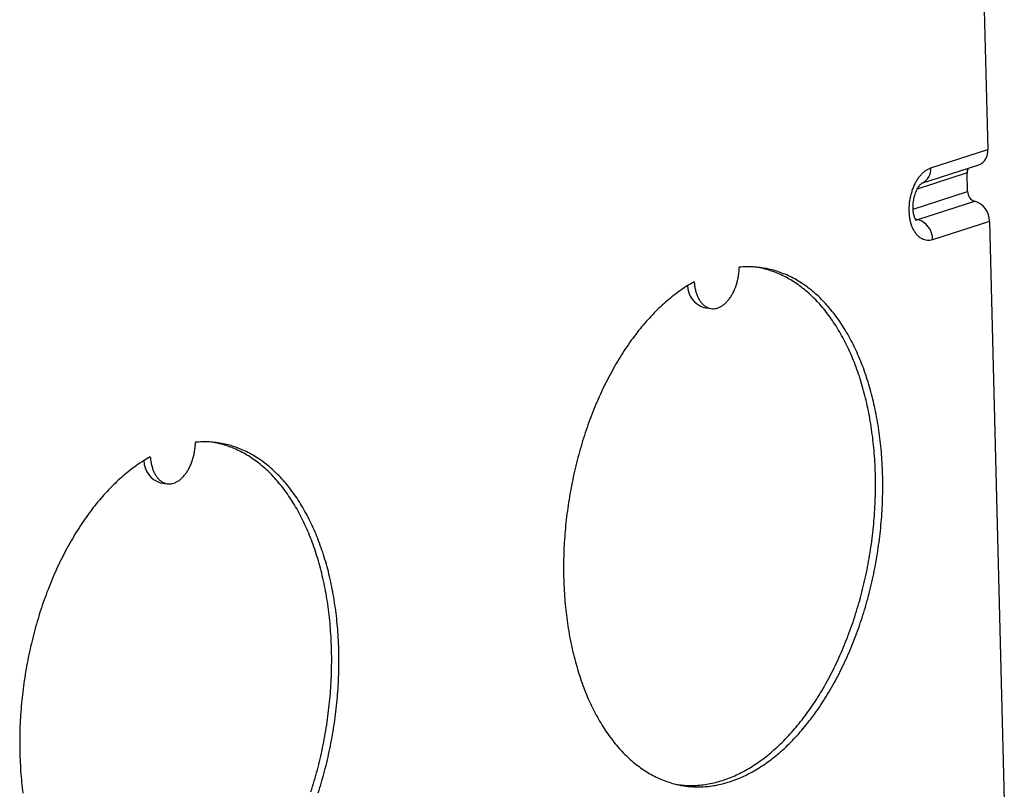
# Model space of a CAD drawing. Units: inches. Extents: x 0 to 17, y 0 to 11.
# Drawn here: x 6.5 to 7.3, y 3.3 to 3.9 of the extents above; entities that cross this region are included whole.
import ezdxf

# ---------------------------------------------------------------- set-up
doc = ezdxf.new("R2010")
doc.units = ezdxf.units.IN
doc.header["$MEASUREMENT"] = 0
doc.layers.add('GEOM', color=7, linetype='CONTINUOUS')

msp = doc.modelspace()

# ---------------------------------------------------------------- linework, layer by layer
at = {"layer": 'GEOM', "color": 7, "linetype": 'Continuous'}
for p, q in [((7.26757, 4.21684), (7.27849, 3.78886)), ((7.23071, 3.77347), (7.27849, 3.78886)), ((7.22317, 3.76057), (7.27095, 3.77596)), ((7.26122, 3.76918), (7.2194, 3.75571)), ((7.26162, 3.75361), (7.26122, 3.76918)), ((7.21584, 3.73886), (7.26162, 3.75361)), ((7.21984, 3.73004), (7.26763, 3.74543)), ((7.28003, 3.72853), (7.23225, 3.71314)), ((7.28003, 3.72853), (7.29245, 3.24191)), ((7.08336, 3.69021), (7.08311, 3.69025)), ((7.04033, 3.65615), (7.04628, 3.65525)), ((6.62679, 3.54318), (6.62654, 3.54322)), ((6.58376, 3.50912), (6.58971, 3.50822)), ((7.01734, 3.2557), (7.01758, 3.25566))]:
    msp.add_line(p, q, dxfattribs=at)
for centre, radius, start, end in [((7.2663, 3.78734), 0.01229, 292.26629, 7.09812), ((7.21802, 3.77222), 0.01274, 294.17256, 5.59356), ((7.26859, 3.76953), 0.00738, 150.87006, 182.77067), ((7.26996, 3.75343), 0.00834, 178.81611, 253.75447), ((7.26276, 3.72885), 0.01727, 358.91491, 73.65567), ((7.22102, 3.73605), 0.00612, 232.74007, 258.88951), ((7.21498, 3.71346), 0.01727, 358.91491, 73.65567), ((7.0463, 3.67496), 0.01973, 180.86237, 252.3796), ((6.58974, 3.52792), 0.01973, 180.86237, 252.3796)]:
    msp.add_arc(centre, radius, start, end, dxfattribs=at)
for points in [[(7.22203, 3.76719), (7.22271, 3.76791), (7.22339, 3.76863), (7.22407, 3.76935)], [(7.22407, 3.76935), (7.22478, 3.76995), (7.2255, 3.77054), (7.22621, 3.77114)], [(7.22621, 3.77114), (7.22696, 3.7716), (7.2277, 3.77205), (7.22844, 3.77251)], [(7.22844, 3.77251), (7.22919, 3.77283), (7.22995, 3.77315), (7.23071, 3.77347)], [(7.21684, 3.75876), (7.21736, 3.75979), (7.21787, 3.76082), (7.21839, 3.76185)], [(7.21839, 3.76185), (7.21897, 3.76279), (7.21955, 3.76373), (7.22012, 3.76467)], [(7.22012, 3.76467), (7.22076, 3.76551), (7.22139, 3.76635), (7.22203, 3.76719)], [(7.21441, 3.75194), (7.21478, 3.75311), (7.21514, 3.75427), (7.21551, 3.75544)], [(7.21551, 3.75544), (7.21596, 3.75654), (7.2164, 3.75765), (7.21684, 3.75876)], [(7.21265, 3.74091), (7.21276, 3.74214), (7.21287, 3.74338), (7.21297, 3.74462)], [(7.21297, 3.74462), (7.21317, 3.74585), (7.21337, 3.74708), (7.21356, 3.74832)], [(7.21356, 3.74832), (7.21385, 3.74952), (7.21413, 3.75073), (7.21441, 3.75194)], [(7.21261, 3.73723), (7.21262, 3.73845), (7.21264, 3.73968), (7.21265, 3.74091)], [(7.21284, 3.73363), (7.21276, 3.73483), (7.21269, 3.73603), (7.21261, 3.73723)], [(7.21334, 3.73018), (7.21317, 3.73133), (7.21301, 3.73248), (7.21284, 3.73363)], [(7.21411, 3.72692), (7.21385, 3.72801), (7.2136, 3.7291), (7.21334, 3.73018)], [(7.21804, 3.72974), (7.21809, 3.72974), (7.21814, 3.72974), (7.21819, 3.72974)], [(7.21819, 3.72974), (7.21874, 3.72984), (7.21929, 3.72994), (7.21984, 3.73004)], [(7.21513, 3.7239), (7.21479, 3.72491), (7.21445, 3.72592), (7.21411, 3.72692)], [(7.21639, 3.72117), (7.21597, 3.72208), (7.21555, 3.72299), (7.21513, 3.7239)], [(7.21786, 3.71875), (7.21737, 3.71956), (7.21688, 3.72036), (7.21639, 3.72117)], [(7.21954, 3.71669), (7.21898, 3.71738), (7.21842, 3.71807), (7.21786, 3.71875)], [(7.22139, 3.71502), (7.22077, 3.71558), (7.22016, 3.71614), (7.21954, 3.71669)], [(7.22339, 3.71377), (7.22272, 3.71419), (7.22206, 3.71461), (7.22139, 3.71502)], [(7.22551, 3.71294), (7.2248, 3.71322), (7.22409, 3.71349), (7.22339, 3.71377)], [(7.22771, 3.71256), (7.22697, 3.71269), (7.22624, 3.71281), (7.22551, 3.71294)], [(7.22997, 3.71262), (7.22921, 3.7126), (7.22846, 3.71258), (7.22771, 3.71256)], [(7.23225, 3.71314), (7.23149, 3.71297), (7.23073, 3.7128), (7.22997, 3.71262)], [(7.06978, 3.68639), (7.06985, 3.68762), (7.06992, 3.68886), (7.06999, 3.6901)], [(7.07585, 3.69043), (7.0739, 3.69032), (7.07194, 3.69021), (7.06999, 3.6901)], [(7.08168, 3.69034), (7.07974, 3.69037), (7.0778, 3.6904), (7.07585, 3.69043)], [(7.08746, 3.68982), (7.08553, 3.68999), (7.08361, 3.69017), (7.08168, 3.69034)], [(7.0872, 3.68953), (7.08584, 3.68977), (7.08447, 3.69001), (7.08311, 3.69025)], [(7.09284, 3.68817), (7.09096, 3.68863), (7.08908, 3.68908), (7.0872, 3.68953)], [(7.09318, 3.68888), (7.09127, 3.6892), (7.08937, 3.68951), (7.08746, 3.68982)], [(7.0984, 3.68639), (7.09655, 3.68699), (7.0947, 3.68758), (7.09284, 3.68817)], [(7.09883, 3.68752), (7.09695, 3.68797), (7.09506, 3.68843), (7.09318, 3.68888)], [(7.10439, 3.68574), (7.10254, 3.68633), (7.10068, 3.68693), (7.09883, 3.68752)], [(7.06757, 3.67545), (7.0679, 3.67663), (7.06823, 3.67782), (7.06856, 3.67901)], [(7.06856, 3.67901), (7.06881, 3.68023), (7.06906, 3.68145), (7.0693, 3.68267)], [(7.0693, 3.68267), (7.06946, 3.68391), (7.06962, 3.68515), (7.06978, 3.68639)], [(7.10387, 3.6842), (7.10205, 3.68493), (7.10022, 3.68566), (7.0984, 3.68639)], [(7.10923, 3.68159), (7.10744, 3.68246), (7.10565, 3.68333), (7.10387, 3.6842)], [(7.10987, 3.68354), (7.10804, 3.68427), (7.10622, 3.68501), (7.10439, 3.68574)], [(7.11448, 3.67858), (7.11273, 3.67958), (7.11098, 3.68059), (7.10923, 3.68159)], [(7.11523, 3.68093), (7.11345, 3.6818), (7.11166, 3.68267), (7.10987, 3.68354)], [(7.1196, 3.67517), (7.11789, 3.67631), (7.11618, 3.67744), (7.11448, 3.67858)], [(7.12049, 3.67792), (7.11874, 3.67892), (7.11699, 3.67993), (7.11523, 3.68093)], [(7.02052, 3.67064), (7.01863, 3.66924), (7.01674, 3.66784), (7.01486, 3.66644)], [(7.02625, 3.67446), (7.02434, 3.67318), (7.02243, 3.67191), (7.02052, 3.67064)], [(7.03203, 3.67788), (7.03011, 3.67674), (7.02818, 3.6756), (7.02625, 3.67446)], [(7.03203, 3.67788), (7.03216, 3.6767), (7.03229, 3.67553), (7.03242, 3.67436)], [(7.03242, 3.67436), (7.03264, 3.67324), (7.03286, 3.67212), (7.03308, 3.67101)], [(7.03308, 3.67101), (7.03339, 3.66996), (7.03369, 3.66892), (7.034, 3.66788)], [(7.06488, 3.66883), (7.06537, 3.6699), (7.06585, 3.67097), (7.06634, 3.67204)], [(7.06634, 3.67204), (7.06675, 3.67317), (7.06716, 3.67431), (7.06757, 3.67545)], [(7.12459, 3.67136), (7.12293, 3.67263), (7.12126, 3.6739), (7.1196, 3.67517)], [(7.12562, 3.6745), (7.12391, 3.67564), (7.1222, 3.67678), (7.12049, 3.67792)], [(7.12943, 3.66717), (7.12782, 3.66857), (7.1262, 3.66997), (7.12459, 3.67136)], [(7.13061, 3.67069), (7.12895, 3.67196), (7.12728, 3.67323), (7.12562, 3.6745)], [(7.13546, 3.6665), (7.13385, 3.6679), (7.13223, 3.6693), (7.13061, 3.67069)], [(7.01486, 3.66644), (7.013, 3.66491), (7.01114, 3.66339), (7.00928, 3.66186)], [(7.034, 3.66788), (7.03438, 3.66692), (7.03477, 3.66596), (7.03515, 3.66501)], [(7.03515, 3.66501), (7.03561, 3.66415), (7.03608, 3.6633), (7.03654, 3.66244)], [(7.03654, 3.66244), (7.03707, 3.6617), (7.0376, 3.66096), (7.03813, 3.66022)], [(7.05942, 3.66087), (7.06008, 3.66165), (7.06074, 3.66243), (7.0614, 3.66321)], [(7.0614, 3.66321), (7.06201, 3.6641), (7.06262, 3.66499), (7.06323, 3.66587)], [(7.06323, 3.66587), (7.06378, 3.66686), (7.06433, 3.66785), (7.06488, 3.66883)], [(7.13412, 3.6626), (7.13256, 3.66413), (7.131, 3.66565), (7.12943, 3.66717)], [(7.13865, 3.65766), (7.13714, 3.65931), (7.13563, 3.66096), (7.13412, 3.6626)], [(7.14016, 3.66192), (7.13859, 3.66345), (7.13703, 3.66497), (7.13546, 3.6665)], [(7.14469, 3.65698), (7.14318, 3.65863), (7.14167, 3.66028), (7.14016, 3.66192)], [(7.00379, 3.65691), (7.002, 3.65515), (7.0002, 3.65338), (6.99841, 3.65161)], [(7.00928, 3.66186), (7.00745, 3.66021), (7.00562, 3.65856), (7.00379, 3.65691)], [(7.03813, 3.66022), (7.03872, 3.6596), (7.03931, 3.65898), (7.03991, 3.65836)], [(7.03991, 3.65836), (7.04055, 3.65788), (7.0412, 3.6574), (7.04184, 3.65691)], [(7.04184, 3.65691), (7.04253, 3.65657), (7.04322, 3.65622), (7.04391, 3.65588)], [(7.04391, 3.65588), (7.04463, 3.65568), (7.04535, 3.65548), (7.04608, 3.65528)], [(7.04608, 3.65528), (7.04682, 3.65523), (7.04757, 3.65518), (7.04831, 3.65513)], [(7.04831, 3.65513), (7.04907, 3.65523), (7.04983, 3.65532), (7.05059, 3.65542)], [(7.05059, 3.65542), (7.05135, 3.65567), (7.05211, 3.65591), (7.05287, 3.65616)], [(7.05287, 3.65616), (7.05362, 3.65654), (7.05437, 3.65693), (7.05512, 3.65732)], [(7.05512, 3.65732), (7.05585, 3.65785), (7.05659, 3.65838), (7.05732, 3.6589)], [(7.05732, 3.6589), (7.05802, 3.65956), (7.05872, 3.66022), (7.05942, 3.66087)], [(7.14301, 3.65237), (7.14156, 3.65413), (7.1401, 3.6559), (7.13865, 3.65766)], [(7.14905, 3.65168), (7.1476, 3.65345), (7.14615, 3.65521), (7.14469, 3.65698)], [(6.99314, 3.64595), (6.99142, 3.64395), (6.9897, 3.64195), (6.98799, 3.63995)], [(6.99841, 3.65161), (6.99665, 3.64972), (6.99489, 3.64784), (6.99314, 3.64595)], [(7.14718, 3.64672), (7.14579, 3.6486), (7.1444, 3.65048), (7.14301, 3.65237)], [(7.15117, 3.64074), (7.14984, 3.64273), (7.14851, 3.64473), (7.14718, 3.64672)], [(7.15324, 3.64603), (7.15184, 3.64791), (7.15045, 3.64979), (7.14905, 3.65168)], [(7.15723, 3.64003), (7.1559, 3.64203), (7.15457, 3.64403), (7.15324, 3.64603)], [(6.98799, 3.63995), (6.98631, 3.63785), (6.98464, 3.63574), (6.98297, 3.63363)], [(7.15496, 3.63443), (7.1537, 3.63653), (7.15244, 3.63863), (7.15117, 3.64074)], [(7.16103, 3.63372), (7.15976, 3.63582), (7.15849, 3.63793), (7.15723, 3.64003)], [(6.98297, 3.63363), (6.98135, 3.63142), (6.97972, 3.62921), (6.9781, 3.627)], [(7.15855, 3.6278), (7.15736, 3.63001), (7.15616, 3.63222), (7.15496, 3.63443)], [(7.16462, 3.62708), (7.16342, 3.6293), (7.16222, 3.63151), (7.16103, 3.63372)], [(6.9781, 3.627), (6.97653, 3.62468), (6.97495, 3.62237), (6.97338, 3.62006)], [(7.16193, 3.62087), (7.16081, 3.62318), (7.15968, 3.62549), (7.15855, 3.6278)], [(7.1651, 3.61366), (7.16404, 3.61606), (7.16299, 3.61847), (7.16193, 3.62087)], [(7.168, 3.62015), (7.16688, 3.62246), (7.16575, 3.62477), (7.16462, 3.62708)], [(6.96882, 3.61283), (6.96736, 3.61033), (6.96589, 3.60783), (6.96443, 3.60533)], [(6.97338, 3.62006), (6.97186, 3.61765), (6.97034, 3.61524), (6.96882, 3.61283)], [(7.16803, 3.60617), (7.16705, 3.60867), (7.16607, 3.61116), (7.1651, 3.61366)], [(7.17117, 3.61293), (7.17011, 3.61534), (7.16906, 3.61774), (7.168, 3.62015)], [(7.17411, 3.60543), (7.17313, 3.60793), (7.17215, 3.61043), (7.17117, 3.61293)], [(6.96443, 3.60533), (6.96303, 3.60275), (6.96162, 3.60016), (6.96022, 3.59757)], [(7.17074, 3.59843), (7.16984, 3.60101), (7.16894, 3.60359), (7.16803, 3.60617)], [(7.17683, 3.59768), (7.17592, 3.60026), (7.17502, 3.60285), (7.17411, 3.60543)], [(6.96022, 3.59757), (6.95888, 3.59491), (6.95754, 3.59224), (6.9562, 3.58957)], [(7.17322, 3.59043), (7.1724, 3.5931), (7.17157, 3.59576), (7.17074, 3.59843)], [(7.17931, 3.58968), (7.17848, 3.59234), (7.17765, 3.59501), (7.17683, 3.59768)], [(6.9562, 3.58957), (6.95492, 3.58683), (6.95365, 3.58408), (6.95237, 3.58134)], [(7.17546, 3.58221), (7.17471, 3.58495), (7.17397, 3.58769), (7.17322, 3.59043)], [(7.18155, 3.58145), (7.1808, 3.58419), (7.18005, 3.58693), (7.17931, 3.58968)], [(6.95237, 3.58134), (6.95116, 3.57852), (6.94996, 3.57571), (6.94875, 3.57289)], [(7.17745, 3.57378), (7.17679, 3.57659), (7.17612, 3.5794), (7.17546, 3.58221)], [(7.18354, 3.57301), (7.18288, 3.57582), (7.18221, 3.57863), (7.18155, 3.58145)], [(6.94875, 3.57289), (6.94761, 3.57001), (6.94647, 3.56713), (6.94533, 3.56425)], [(7.1792, 3.56515), (7.17862, 3.56803), (7.17804, 3.57091), (7.17745, 3.57378)], [(7.18529, 3.56437), (7.18471, 3.56725), (7.18413, 3.57013), (7.18354, 3.57301)], [(6.94533, 3.56425), (6.94427, 3.56131), (6.9432, 3.55837), (6.94213, 3.55543)], [(7.1807, 3.55635), (7.1802, 3.55928), (7.1797, 3.56222), (7.1792, 3.56515)], [(7.18679, 3.55555), (7.18629, 3.55849), (7.18579, 3.56143), (7.18529, 3.56437)], [(6.94213, 3.55543), (6.94114, 3.55244), (6.94015, 3.54945), (6.93916, 3.54645)], [(7.18194, 3.54738), (7.18153, 3.55037), (7.18111, 3.55336), (7.1807, 3.55635)], [(7.18804, 3.54657), (7.18762, 3.54956), (7.18721, 3.55256), (7.18679, 3.55555)], [(6.93916, 3.54645), (6.93824, 3.54341), (6.93732, 3.54037), (6.93641, 3.53733)], [(7.18293, 3.53826), (7.1826, 3.5413), (7.18227, 3.54434), (7.18194, 3.54738)], [(7.18903, 3.53745), (7.1887, 3.54049), (7.18837, 3.54353), (7.18804, 3.54657)], [(6.61273, 3.53564), (6.61289, 3.53688), (6.61305, 3.53811), (6.61321, 3.53935)], [(6.61321, 3.53935), (6.61328, 3.54059), (6.61335, 3.54183), (6.61342, 3.54306)], [(6.61928, 3.5434), (6.61733, 3.54329), (6.61537, 3.54318), (6.61342, 3.54306)], [(6.62511, 3.54331), (6.62317, 3.54334), (6.62123, 3.54337), (6.61928, 3.5434)], [(6.63089, 3.54279), (6.62897, 3.54296), (6.62704, 3.54313), (6.62511, 3.54331)], [(6.63063, 3.5425), (6.62927, 3.54274), (6.6279, 3.54298), (6.62654, 3.54322)], [(6.63627, 3.54114), (6.63439, 3.54159), (6.63251, 3.54205), (6.63063, 3.5425)], [(6.63661, 3.54185), (6.63471, 3.54216), (6.6328, 3.54248), (6.63089, 3.54279)], [(6.64183, 3.53936), (6.63998, 3.53995), (6.63813, 3.54055), (6.63627, 3.54114)], [(6.64226, 3.54049), (6.64038, 3.54094), (6.6385, 3.54139), (6.63661, 3.54185)], [(6.6473, 3.53716), (6.64548, 3.5379), (6.64365, 3.53863), (6.64183, 3.53936)], [(6.64783, 3.5387), (6.64597, 3.5393), (6.64412, 3.53989), (6.64226, 3.54049)], [(6.6533, 3.53651), (6.65147, 3.53724), (6.64965, 3.53797), (6.64783, 3.5387)], [(7.18366, 3.52902), (7.18342, 3.5321), (7.18317, 3.53518), (7.18293, 3.53826)], [(6.57547, 3.53084), (6.57354, 3.5297), (6.57161, 3.52856), (6.56968, 3.52742)], [(6.57547, 3.53084), (6.5756, 3.52967), (6.57573, 3.5285), (6.57586, 3.52732)], [(6.611, 3.52841), (6.61133, 3.5296), (6.61166, 3.53079), (6.61199, 3.53197)], [(6.61199, 3.53197), (6.61224, 3.53319), (6.61249, 3.53442), (6.61273, 3.53564)], [(6.65266, 3.53456), (6.65087, 3.53543), (6.64909, 3.5363), (6.6473, 3.53716)], [(6.65791, 3.53155), (6.65616, 3.53255), (6.65441, 3.53355), (6.65266, 3.53456)], [(6.65867, 3.5339), (6.65688, 3.53477), (6.65509, 3.53564), (6.6533, 3.53651)], [(6.66303, 3.52813), (6.66132, 3.52927), (6.65962, 3.53041), (6.65791, 3.53155)], [(6.66392, 3.53088), (6.66217, 3.53189), (6.66042, 3.53289), (6.65867, 3.5339)], [(6.66905, 3.52747), (6.66734, 3.52861), (6.66563, 3.52975), (6.66392, 3.53088)], [(6.93641, 3.53733), (6.93557, 3.53424), (6.93473, 3.53116), (6.93389, 3.52807)], [(7.18976, 3.52819), (7.18952, 3.53128), (7.18927, 3.53436), (7.18903, 3.53745)], [(6.56395, 3.52361), (6.56206, 3.52221), (6.56018, 3.52081), (6.55829, 3.51941)], [(6.56968, 3.52742), (6.56777, 3.52615), (6.56586, 3.52488), (6.56395, 3.52361)], [(6.57586, 3.52732), (6.57608, 3.52621), (6.57629, 3.52509), (6.57651, 3.52397)], [(6.57651, 3.52397), (6.57682, 3.52293), (6.57712, 3.52189), (6.57743, 3.52084)], [(6.60666, 3.51884), (6.60721, 3.51983), (6.60776, 3.52081), (6.60832, 3.5218)], [(6.60832, 3.5218), (6.6088, 3.52287), (6.60928, 3.52393), (6.60977, 3.525)], [(6.60977, 3.525), (6.61018, 3.52614), (6.61059, 3.52727), (6.611, 3.52841)], [(6.66802, 3.52433), (6.66636, 3.5256), (6.66469, 3.52687), (6.66303, 3.52813)], [(6.67286, 3.52014), (6.67125, 3.52153), (6.66963, 3.52293), (6.66802, 3.52433)], [(6.67404, 3.52366), (6.67238, 3.52493), (6.67071, 3.5262), (6.66905, 3.52747)], [(6.67889, 3.51946), (6.67728, 3.52086), (6.67566, 3.52226), (6.67404, 3.52366)], [(6.93389, 3.52807), (6.93313, 3.52495), (6.93237, 3.52183), (6.93161, 3.51871)], [(7.18413, 3.51967), (7.18398, 3.52279), (7.18382, 3.5259), (7.18366, 3.52902)], [(7.19023, 3.51883), (7.19007, 3.52195), (7.18992, 3.52507), (7.18976, 3.52819)], [(6.55271, 3.51483), (6.55088, 3.51318), (6.54905, 3.51153), (6.54722, 3.50988)], [(6.55829, 3.51941), (6.55643, 3.51788), (6.55457, 3.51635), (6.55271, 3.51483)], [(6.57743, 3.52084), (6.57781, 3.51988), (6.5782, 3.51893), (6.57858, 3.51797)], [(6.57858, 3.51797), (6.57905, 3.51712), (6.57951, 3.51626), (6.57997, 3.51541)], [(6.57997, 3.51541), (6.5805, 3.51466), (6.58103, 3.51392), (6.58156, 3.51318)], [(6.58156, 3.51318), (6.58215, 3.51256), (6.58275, 3.51195), (6.58334, 3.51133)], [(6.60075, 3.51187), (6.60145, 3.51253), (6.60215, 3.51318), (6.60285, 3.51384)], [(6.60285, 3.51384), (6.60351, 3.51462), (6.60417, 3.5154), (6.60483, 3.51618)], [(6.60483, 3.51618), (6.60544, 3.51706), (6.60605, 3.51795), (6.60666, 3.51884)], [(6.67755, 3.51557), (6.67599, 3.51709), (6.67443, 3.51861), (6.67286, 3.52014)], [(6.68208, 3.51063), (6.68057, 3.51228), (6.67906, 3.51392), (6.67755, 3.51557)], [(6.68359, 3.51489), (6.68202, 3.51642), (6.68046, 3.51794), (6.67889, 3.51946)], [(6.68812, 3.50995), (6.68661, 3.5116), (6.6851, 3.51324), (6.68359, 3.51489)], [(6.93161, 3.51871), (6.93094, 3.51556), (6.93026, 3.51241), (6.92958, 3.50925)], [(7.18434, 3.51023), (7.18427, 3.51338), (7.1842, 3.51652), (7.18413, 3.51967)], [(7.19044, 3.50938), (7.19037, 3.51253), (7.1903, 3.51568), (7.19023, 3.51883)], [(6.54722, 3.50988), (6.54543, 3.50811), (6.54363, 3.50634), (6.54184, 3.50457)], [(6.58334, 3.51133), (6.58398, 3.51085), (6.58463, 3.51036), (6.58527, 3.50988)], [(6.58527, 3.50988), (6.58596, 3.50953), (6.58665, 3.50919), (6.58734, 3.50885)], [(6.58734, 3.50885), (6.58806, 3.50865), (6.58878, 3.50845), (6.58951, 3.50825)], [(6.58951, 3.50825), (6.59025, 3.5082), (6.591, 3.50815), (6.59174, 3.5081)], [(6.59174, 3.5081), (6.5925, 3.50819), (6.59326, 3.50829), (6.59402, 3.50839)], [(6.59402, 3.50839), (6.59478, 3.50863), (6.59554, 3.50888), (6.5963, 3.50912)], [(6.5963, 3.50912), (6.59705, 3.50951), (6.5978, 3.5099), (6.59856, 3.51029)], [(6.59856, 3.51029), (6.59929, 3.51081), (6.60002, 3.51134), (6.60075, 3.51187)], [(6.68644, 3.50533), (6.68499, 3.5071), (6.68353, 3.50886), (6.68208, 3.51063)], [(6.69062, 3.49969), (6.68922, 3.50157), (6.68783, 3.50345), (6.68644, 3.50533)], [(6.69249, 3.50464), (6.69103, 3.50641), (6.68958, 3.50818), (6.68812, 3.50995)], [(6.92958, 3.50925), (6.92898, 3.50608), (6.92839, 3.5029), (6.92779, 3.49973)], [(7.18429, 3.50071), (7.18431, 3.50389), (7.18433, 3.50706), (7.18434, 3.51023)], [(7.19039, 3.49985), (7.19041, 3.50303), (7.19043, 3.5062), (7.19044, 3.50938)], [(6.53657, 3.49892), (6.53485, 3.49692), (6.53313, 3.49492), (6.53142, 3.49292)], [(6.54184, 3.50457), (6.54008, 3.50269), (6.53832, 3.5008), (6.53657, 3.49892)], [(6.6946, 3.4937), (6.69327, 3.4957), (6.69194, 3.49769), (6.69062, 3.49969)], [(6.69667, 3.49899), (6.69527, 3.50088), (6.69388, 3.50276), (6.69249, 3.50464)], [(6.70066, 3.493), (6.69933, 3.495), (6.698, 3.49699), (6.69667, 3.49899)], [(6.92779, 3.49973), (6.92728, 3.49654), (6.92677, 3.49334), (6.92625, 3.49015)], [(7.18399, 3.49115), (7.18409, 3.49433), (7.18419, 3.49752), (7.18429, 3.50071)], [(7.19008, 3.49027), (7.19019, 3.49347), (7.19029, 3.49666), (7.19039, 3.49985)], [(6.53142, 3.49292), (6.52975, 3.49081), (6.52807, 3.48871), (6.5264, 3.4866)], [(6.6984, 3.48739), (6.69713, 3.48949), (6.69587, 3.4916), (6.6946, 3.4937)], [(6.70446, 3.48668), (6.70319, 3.48879), (6.70193, 3.49089), (6.70066, 3.493)], [(6.92625, 3.49015), (6.92583, 3.48694), (6.9254, 3.48374), (6.92497, 3.48053)], [(7.18342, 3.48154), (7.18361, 3.48474), (7.1838, 3.48794), (7.18399, 3.49115)], [(7.18952, 3.48066), (7.18971, 3.48386), (7.1899, 3.48707), (7.19008, 3.49027)], [(6.5264, 3.4866), (6.52478, 3.48439), (6.52315, 3.48217), (6.52153, 3.47996)], [(6.70199, 3.48077), (6.70079, 3.48297), (6.69959, 3.48518), (6.6984, 3.48739)], [(6.70536, 3.47384), (6.70424, 3.47615), (6.70311, 3.47846), (6.70199, 3.48077)], [(6.70805, 3.48005), (6.70685, 3.48226), (6.70566, 3.48447), (6.70446, 3.48668)], [(6.71143, 3.47312), (6.71031, 3.47543), (6.70918, 3.47774), (6.70805, 3.48005)], [(6.92497, 3.48053), (6.92463, 3.47732), (6.92428, 3.47411), (6.92394, 3.4709)], [(7.18259, 3.47192), (7.18286, 3.47513), (7.18314, 3.47833), (7.18342, 3.48154)], [(7.18869, 3.47103), (7.18896, 3.47424), (7.18924, 3.47745), (7.18952, 3.48066)], [(6.51681, 3.47302), (6.51529, 3.47062), (6.51377, 3.46821), (6.51225, 3.4658)], [(6.52153, 3.47996), (6.51996, 3.47765), (6.51838, 3.47534), (6.51681, 3.47302)], [(6.70853, 3.46663), (6.70747, 3.46903), (6.70642, 3.47144), (6.70536, 3.47384)], [(6.7146, 3.46589), (6.71355, 3.4683), (6.71249, 3.47071), (6.71143, 3.47312)], [(7.1815, 3.4623), (7.18187, 3.46551), (7.18223, 3.46871), (7.18259, 3.47192)], [(6.51225, 3.4658), (6.51079, 3.4633), (6.50933, 3.4608), (6.50786, 3.4583)], [(6.71147, 3.45914), (6.71049, 3.46163), (6.70951, 3.46413), (6.70853, 3.46663)], [(6.71754, 3.4584), (6.71656, 3.4609), (6.71558, 3.4634), (6.7146, 3.46589)], [(6.92394, 3.4709), (6.92368, 3.46769), (6.92343, 3.46448), (6.92317, 3.46127)], [(7.1876, 3.4614), (7.18796, 3.46461), (7.18833, 3.46782), (7.18869, 3.47103)], [(6.50786, 3.4583), (6.50646, 3.45571), (6.50506, 3.45313), (6.50365, 3.45054)], [(6.71418, 3.45139), (6.71327, 3.45397), (6.71237, 3.45656), (6.71147, 3.45914)], [(6.72026, 3.45064), (6.71935, 3.45323), (6.71845, 3.45581), (6.71754, 3.4584)], [(6.92317, 3.46127), (6.923, 3.45807), (6.92283, 3.45487), (6.92266, 3.45166)], [(7.18016, 3.4527), (7.18061, 3.4559), (7.18106, 3.4591), (7.1815, 3.4623)], [(7.18626, 3.45179), (7.18671, 3.45499), (7.18715, 3.45819), (7.1876, 3.4614)], [(6.50365, 3.45054), (6.50231, 3.44787), (6.50097, 3.4452), (6.49963, 3.44254)], [(6.71665, 3.4434), (6.71583, 3.44606), (6.715, 3.44873), (6.71418, 3.45139)], [(6.72274, 3.44264), (6.72191, 3.44531), (6.72108, 3.44798), (6.72026, 3.45064)], [(6.92266, 3.45166), (6.92258, 3.44847), (6.92249, 3.44528), (6.92241, 3.44209)], [(7.17857, 3.44315), (7.1791, 3.44633), (7.17963, 3.44952), (7.18016, 3.4527)], [(7.18467, 3.44222), (7.1852, 3.44541), (7.18573, 3.4486), (7.18626, 3.45179)], [(6.49963, 3.44254), (6.49836, 3.43979), (6.49708, 3.43705), (6.4958, 3.43431)], [(6.71889, 3.43518), (6.71814, 3.43792), (6.7174, 3.44066), (6.71665, 3.4434)], [(6.72498, 3.43441), (6.72423, 3.43716), (6.72348, 3.4399), (6.72274, 3.44264)], [(6.92241, 3.44209), (6.92241, 3.43892), (6.92241, 3.43575), (6.92242, 3.43258)], [(7.17673, 3.43365), (7.17735, 3.43681), (7.17796, 3.43998), (7.17857, 3.44315)], [(7.18282, 3.43271), (7.18344, 3.43588), (7.18405, 3.43905), (7.18467, 3.44222)], [(6.4958, 3.43431), (6.4946, 3.43149), (6.49339, 3.42868), (6.49218, 3.42586)], [(6.72089, 3.42675), (6.72022, 3.42956), (6.71956, 3.43237), (6.71889, 3.43518)], [(6.72697, 3.42597), (6.72631, 3.42879), (6.72564, 3.4316), (6.72498, 3.43441)], [(6.92242, 3.43258), (6.92251, 3.42944), (6.9226, 3.42629), (6.92269, 3.42315)], [(7.17465, 3.42422), (7.17534, 3.42736), (7.17604, 3.4305), (7.17673, 3.43365)], [(7.18074, 3.42327), (7.18143, 3.42642), (7.18213, 3.42956), (7.18282, 3.43271)], [(6.49218, 3.42586), (6.49104, 3.42298), (6.4899, 3.4201), (6.48876, 3.41722)], [(6.72263, 3.41812), (6.72205, 3.421), (6.72147, 3.42387), (6.72089, 3.42675)], [(6.72872, 3.41733), (6.72814, 3.42021), (6.72756, 3.42309), (6.72697, 3.42597)], [(6.92269, 3.42315), (6.92286, 3.42004), (6.92304, 3.41692), (6.92322, 3.41381)], [(7.17232, 3.41489), (7.17309, 3.418), (7.17387, 3.42111), (7.17465, 3.42422)], [(7.1784, 3.41393), (7.17918, 3.41705), (7.17996, 3.42016), (7.18074, 3.42327)], [(6.48876, 3.41722), (6.4877, 3.41428), (6.48663, 3.41134), (6.48556, 3.4084)], [(6.72413, 3.40931), (6.72363, 3.41225), (6.72313, 3.41518), (6.72263, 3.41812)], [(6.73022, 3.40852), (6.72972, 3.41146), (6.72922, 3.4144), (6.72872, 3.41733)], [(7.16975, 3.40568), (7.17061, 3.40875), (7.17146, 3.41182), (7.17232, 3.41489)], [(7.17584, 3.40471), (7.17669, 3.40778), (7.17755, 3.41086), (7.1784, 3.41393)], [(6.48556, 3.4084), (6.48457, 3.40541), (6.48358, 3.40241), (6.48259, 3.39942)], [(6.72537, 3.40034), (6.72496, 3.40333), (6.72454, 3.40632), (6.72413, 3.40931)], [(6.73147, 3.39954), (6.73105, 3.40253), (6.73064, 3.40552), (6.73022, 3.40852)], [(6.92322, 3.41381), (6.92348, 3.41074), (6.92374, 3.40766), (6.92401, 3.40459)], [(7.16695, 3.39659), (7.16789, 3.39962), (7.16882, 3.40265), (7.16975, 3.40568)], [(6.48259, 3.39942), (6.48167, 3.39638), (6.48075, 3.39333), (6.47984, 3.39029)], [(6.72636, 3.39123), (6.72603, 3.39427), (6.7257, 3.3973), (6.72537, 3.40034)], [(6.73246, 3.39041), (6.73213, 3.39345), (6.7318, 3.39649), (6.73147, 3.39954)], [(6.92401, 3.40459), (6.92436, 3.40155), (6.9247, 3.39852), (6.92505, 3.39549)], [(7.17304, 3.39561), (7.17397, 3.39864), (7.1749, 3.40167), (7.17584, 3.40471)], [(6.47984, 3.39029), (6.479, 3.38721), (6.47816, 3.38412), (6.47732, 3.38104)], [(6.72709, 3.38199), (6.72685, 3.38507), (6.72661, 3.38815), (6.72636, 3.39123)], [(6.73319, 3.38116), (6.73295, 3.38424), (6.7327, 3.38733), (6.73246, 3.39041)], [(6.92505, 3.39549), (6.92549, 3.39251), (6.92592, 3.38953), (6.92636, 3.38655)], [(7.16393, 3.38765), (7.16494, 3.39063), (7.16595, 3.39361), (7.16695, 3.39659)], [(7.17001, 3.38666), (7.17102, 3.38964), (7.17203, 3.39263), (7.17304, 3.39561)], [(6.47732, 3.38104), (6.47656, 3.37792), (6.4758, 3.3748), (6.47505, 3.37167)], [(6.72756, 3.37264), (6.72741, 3.37575), (6.72725, 3.37887), (6.72709, 3.38199)], [(6.73366, 3.3718), (6.73351, 3.37492), (6.73335, 3.37804), (6.73319, 3.38116)], [(6.92636, 3.38655), (6.92687, 3.38362), (6.92739, 3.38069), (6.92791, 3.37777)], [(7.16069, 3.37888), (7.16177, 3.38181), (7.16285, 3.38473), (7.16393, 3.38765)], [(7.16676, 3.37788), (7.16784, 3.38081), (7.16893, 3.38373), (7.17001, 3.38666)], [(6.72778, 3.36319), (6.7277, 3.36634), (6.72763, 3.36949), (6.72756, 3.37264)], [(6.92791, 3.37777), (6.92851, 3.3749), (6.92911, 3.37204), (6.92972, 3.36917)], [(7.15723, 3.37029), (7.15838, 3.37316), (7.15953, 3.37602), (7.16069, 3.37888)], [(7.1633, 3.36928), (7.16445, 3.37215), (7.16561, 3.37501), (7.16676, 3.37788)], [(6.47505, 3.37167), (6.47437, 3.36852), (6.47369, 3.36537), (6.47301, 3.36222)], [(6.73387, 3.36234), (6.7338, 3.3655), (6.73373, 3.36865), (6.73366, 3.3718)], [(6.92972, 3.36917), (6.9304, 3.36637), (6.93108, 3.36357), (6.93177, 3.36078)], [(7.15356, 3.36191), (7.15478, 3.3647), (7.15601, 3.3675), (7.15723, 3.37029)], [(7.15963, 3.36088), (7.16085, 3.36368), (7.16207, 3.36648), (7.1633, 3.36928)], [(6.47301, 3.36222), (6.47241, 3.35905), (6.47182, 3.35587), (6.47122, 3.35269)], [(6.72773, 3.35368), (6.72774, 3.35685), (6.72776, 3.36002), (6.72778, 3.36319)], [(6.73383, 3.35282), (6.73384, 3.35599), (6.73386, 3.35917), (6.73387, 3.36234)], [(6.93177, 3.36078), (6.93253, 3.35805), (6.9333, 3.35532), (6.93406, 3.3526)], [(7.14969, 3.35373), (7.15098, 3.35646), (7.15227, 3.35918), (7.15356, 3.36191)], [(7.15576, 3.3527), (7.15705, 3.35543), (7.15834, 3.35816), (7.15963, 3.36088)], [(6.47122, 3.35269), (6.47071, 3.3495), (6.4702, 3.34631), (6.46969, 3.34311)], [(6.72742, 3.34411), (6.72752, 3.3473), (6.72762, 3.35049), (6.72773, 3.35368)], [(6.73352, 3.34324), (6.73362, 3.34643), (6.73372, 3.34963), (6.73383, 3.35282)], [(6.93406, 3.3526), (6.93491, 3.34995), (6.93575, 3.3473), (6.9366, 3.34465)], [(7.14563, 3.34579), (7.14699, 3.34844), (7.14834, 3.35109), (7.14969, 3.35373)], [(7.15169, 3.34475), (7.15305, 3.3474), (7.1544, 3.35005), (7.15576, 3.3527)], [(6.46969, 3.34311), (6.46926, 3.33991), (6.46883, 3.3367), (6.4684, 3.3335)], [(6.72685, 3.33451), (6.72704, 3.33771), (6.72723, 3.34091), (6.72742, 3.34411)], [(6.73295, 3.33363), (6.73314, 3.33683), (6.73333, 3.34004), (6.73352, 3.34324)], [(6.9366, 3.34465), (6.93752, 3.34208), (6.93844, 3.33952), (6.93936, 3.33695)], [(7.14139, 3.3381), (7.1428, 3.34066), (7.14422, 3.34323), (7.14563, 3.34579)], [(7.14744, 3.33705), (7.14886, 3.33962), (7.15027, 3.34218), (7.15169, 3.34475)], [(6.4684, 3.3335), (6.46806, 3.33029), (6.46772, 3.32708), (6.46737, 3.32387)], [(6.72602, 3.32489), (6.7263, 3.32809), (6.72657, 3.3313), (6.72685, 3.33451)], [(6.73212, 3.32399), (6.73239, 3.3272), (6.73267, 3.33041), (6.73295, 3.33363)], [(6.93936, 3.33695), (6.94036, 3.33447), (6.94136, 3.33199), (6.94235, 3.32951)], [(7.13697, 3.33067), (7.13844, 3.33315), (7.13991, 3.33562), (7.14139, 3.3381)], [(7.14301, 3.32961), (7.14449, 3.33209), (7.14597, 3.33457), (7.14744, 3.33705)], [(6.46737, 3.32387), (6.46712, 3.32066), (6.46686, 3.31745), (6.4666, 3.31424)], [(6.72494, 3.31527), (6.7253, 3.31847), (6.72566, 3.32168), (6.72602, 3.32489)], [(6.73103, 3.31436), (6.73139, 3.31757), (6.73176, 3.32078), (6.73212, 3.32399)], [(6.94235, 3.32951), (6.94343, 3.32713), (6.9445, 3.32474), (6.94557, 3.32236)], [(7.12763, 3.31665), (7.12921, 3.31894), (7.13079, 3.32123), (7.13238, 3.32351)], [(7.13238, 3.32351), (7.13391, 3.3259), (7.13544, 3.32828), (7.13697, 3.33067)], [(7.13842, 3.32245), (7.13995, 3.32483), (7.14148, 3.32722), (7.14301, 3.32961)], [(6.7236, 3.30567), (6.72404, 3.30887), (6.72449, 3.31207), (6.72494, 3.31527)], [(6.94557, 3.32236), (6.94671, 3.32007), (6.94786, 3.31778), (6.949, 3.31549)], [(6.949, 3.31549), (6.95021, 3.3133), (6.95143, 3.31111), (6.95264, 3.30892)], [(7.12273, 3.31009), (7.12436, 3.31228), (7.12599, 3.31446), (7.12763, 3.31665)], [(7.12876, 3.30901), (7.13039, 3.3112), (7.13203, 3.31339), (7.13366, 3.31558)], [(7.13366, 3.31558), (7.13525, 3.31787), (7.13683, 3.32016), (7.13842, 3.32245)], [(6.4666, 3.31424), (6.46643, 3.31104), (6.46626, 3.30783), (6.46609, 3.30463)], [(6.72969, 3.30475), (6.73014, 3.30796), (6.73059, 3.31116), (6.73103, 3.31436)], [(6.95264, 3.30892), (6.95392, 3.30684), (6.9552, 3.30476), (6.95648, 3.30268)], [(7.11769, 3.30385), (7.11937, 3.30593), (7.12105, 3.30801), (7.12273, 3.31009)], [(7.12371, 3.30276), (7.12539, 3.30484), (7.12708, 3.30692), (7.12876, 3.30901)], [(6.46609, 3.30463), (6.46601, 3.30144), (6.46592, 3.29825), (6.46584, 3.29506)], [(6.722, 3.29611), (6.72253, 3.2993), (6.72307, 3.30248), (6.7236, 3.30567)], [(6.7281, 3.29519), (6.72863, 3.29838), (6.72916, 3.30157), (6.72969, 3.30475)], [(6.95648, 3.30268), (6.95783, 3.30071), (6.95917, 3.29873), (6.96052, 3.29676)], [(7.11252, 3.29793), (7.11424, 3.29991), (7.11596, 3.30188), (7.11769, 3.30385)], [(7.11853, 3.29684), (7.12026, 3.29881), (7.12199, 3.30078), (7.12371, 3.30276)], [(6.46584, 3.29506), (6.46584, 3.29189), (6.46585, 3.28872), (6.46585, 3.28555)], [(6.72016, 3.28661), (6.72078, 3.28978), (6.72139, 3.29295), (6.722, 3.29611)], [(6.72626, 3.28567), (6.72687, 3.28884), (6.72748, 3.29201), (6.7281, 3.29519)], [(6.96052, 3.29676), (6.96192, 3.2949), (6.96333, 3.29304), (6.96474, 3.29119)], [(6.96474, 3.29119), (6.96621, 3.28944), (6.96767, 3.2877), (6.96914, 3.28596)], [(7.10182, 3.28714), (7.10362, 3.28888), (7.10542, 3.29062), (7.10722, 3.29236)], [(7.10722, 3.29236), (7.10899, 3.29422), (7.11075, 3.29608), (7.11252, 3.29793)], [(7.10783, 3.28603), (7.10963, 3.28777), (7.11143, 3.28951), (7.11324, 3.29126)], [(7.11324, 3.29126), (7.115, 3.29312), (7.11677, 3.29498), (7.11853, 3.29684)], [(6.46585, 3.28555), (6.46594, 3.28241), (6.46603, 3.27926), (6.46612, 3.27612)], [(6.71808, 3.27719), (6.71877, 3.28033), (6.71947, 3.28347), (6.72016, 3.28661)], [(6.72417, 3.27624), (6.72486, 3.27938), (6.72556, 3.28253), (6.72626, 3.28567)], [(6.96914, 3.28596), (6.97066, 3.28434), (6.97219, 3.28272), (6.97371, 3.2811)], [(7.09073, 3.27779), (7.09259, 3.27928), (7.09446, 3.28078), (7.09632, 3.28228)], [(7.09632, 3.28228), (7.09815, 3.2839), (7.09999, 3.28552), (7.10182, 3.28714)], [(7.10232, 3.28116), (7.10416, 3.28278), (7.10599, 3.28441), (7.10783, 3.28603)], [(6.46612, 3.27612), (6.4663, 3.273), (6.46647, 3.26989), (6.46665, 3.26678)], [(6.71575, 3.26786), (6.71652, 3.27097), (6.7173, 3.27408), (6.71808, 3.27719)], [(6.72184, 3.2669), (6.72261, 3.27001), (6.72339, 3.27313), (6.72417, 3.27624)], [(6.97371, 3.2811), (6.97529, 3.2796), (6.97686, 3.27811), (6.97844, 3.27661)], [(6.97844, 3.27661), (6.98007, 3.27524), (6.9817, 3.27387), (6.98333, 3.2725)], [(7.07932, 3.26996), (7.08123, 3.2712), (7.08315, 3.27244), (7.08506, 3.27368)], [(7.08506, 3.27368), (7.08695, 3.27505), (7.08884, 3.27642), (7.09073, 3.27779)], [(7.09105, 3.27255), (7.09294, 3.27392), (7.09483, 3.27529), (7.09672, 3.27667)], [(7.09672, 3.27667), (7.09859, 3.27817), (7.10045, 3.27966), (7.10232, 3.28116)], [(6.46665, 3.26678), (6.46691, 3.2637), (6.46717, 3.26063), (6.46744, 3.25755)], [(6.71318, 3.25864), (6.71404, 3.26171), (6.71489, 3.26479), (6.71575, 3.26786)], [(6.71927, 3.25767), (6.72012, 3.26075), (6.72098, 3.26382), (6.72184, 3.2669)], [(6.98333, 3.2725), (6.985, 3.27126), (6.98668, 3.27002), (6.98835, 3.26878)], [(6.98835, 3.26878), (6.99007, 3.26767), (6.99179, 3.26656), (6.99351, 3.26545)], [(6.99351, 3.26545), (6.99527, 3.26448), (6.99703, 3.2635), (6.99879, 3.26253)], [(7.06769, 3.2637), (7.06964, 3.26468), (7.07158, 3.26565), (7.07353, 3.26663)], [(7.07353, 3.26663), (7.07546, 3.26774), (7.07739, 3.26885), (7.07932, 3.26996)], [(7.07366, 3.26256), (7.07561, 3.26354), (7.07756, 3.26452), (7.0795, 3.26549)], [(7.0795, 3.26549), (7.08144, 3.2666), (7.08337, 3.26771), (7.0853, 3.26882)], [(7.0853, 3.26882), (7.08722, 3.27007), (7.08913, 3.27131), (7.09105, 3.27255)], [(6.46744, 3.25755), (6.46779, 3.25452), (6.46814, 3.25149), (6.46848, 3.24846)], [(6.71039, 3.24956), (6.71132, 3.25259), (6.71225, 3.25561), (6.71318, 3.25864)], [(6.71647, 3.24858), (6.7174, 3.25161), (6.71833, 3.25464), (6.71927, 3.25767)], [(6.99879, 3.26253), (7.00059, 3.26169), (7.00238, 3.26085), (7.00418, 3.26001)], [(7.00418, 3.26001), (7.00601, 3.25931), (7.00784, 3.25861), (7.00967, 3.25791)], [(7.00967, 3.25791), (7.01154, 3.25734), (7.0134, 3.25678), (7.01526, 3.25622)], [(7.04412, 3.25611), (7.04609, 3.25653), (7.04806, 3.25696), (7.05002, 3.25738)], [(7.05002, 3.25738), (7.05199, 3.25795), (7.05396, 3.25851), (7.05593, 3.25907)], [(7.05593, 3.25907), (7.05789, 3.25978), (7.05986, 3.26048), (7.06182, 3.26118)], [(7.05597, 3.25624), (7.05794, 3.2568), (7.05991, 3.25737), (7.06188, 3.25793)], [(7.06182, 3.26118), (7.06378, 3.26202), (7.06573, 3.26286), (7.06769, 3.2637)], [(7.06188, 3.25793), (7.06385, 3.25863), (7.06581, 3.25934), (7.06778, 3.26004)], [(7.06778, 3.26004), (7.06974, 3.26088), (7.0717, 3.26172), (7.07366, 3.26256)], [(7.01526, 3.25622), (7.01715, 3.25579), (7.01904, 3.25537), (7.02092, 3.25495)], [(7.01733, 3.2557), (7.01847, 3.25555), (7.01961, 3.2554), (7.02075, 3.25525)], [(7.02075, 3.25525), (7.02267, 3.25511), (7.0246, 3.25497), (7.02653, 3.25483)], [(7.02092, 3.25495), (7.02284, 3.25467), (7.02475, 3.25439), (7.02666, 3.2541)], [(7.02653, 3.25483), (7.02847, 3.25483), (7.03042, 3.25483), (7.03236, 3.25483)], [(7.02666, 3.2541), (7.02859, 3.25396), (7.03052, 3.25382), (7.03245, 3.25368)], [(7.03236, 3.25483), (7.03432, 3.25497), (7.03627, 3.25512), (7.03823, 3.25526)], [(7.03245, 3.25368), (7.0344, 3.25368), (7.03634, 3.25368), (7.03829, 3.25368)], [(7.03823, 3.25526), (7.04019, 3.25554), (7.04216, 3.25583), (7.04412, 3.25611)], [(7.03829, 3.25368), (7.04025, 3.25383), (7.0422, 3.25397), (7.04416, 3.25411)], [(7.04416, 3.25411), (7.04613, 3.2544), (7.04809, 3.25468), (7.05006, 3.25496)], [(7.05006, 3.25496), (7.05203, 3.25539), (7.054, 3.25581), (7.05597, 3.25624)]]:
    msp.add_open_spline(points, degree=3, dxfattribs=at)
msp.add_open_spline([(7.21853, 3.72918), (7.21854, 3.72918), (7.21858, 3.72915), (7.21842, 3.72928), (7.2181, 3.72973), (7.21764, 3.73054), (7.21715, 3.73167), (7.21667, 3.73313), (7.21626, 3.73488), (7.21596, 3.7369), (7.21579, 3.73914), (7.21579, 3.74154), (7.21597, 3.74403), (7.21633, 3.74655), (7.21686, 3.74902), (7.21755, 3.75138), (7.21836, 3.75356), (7.21926, 3.75551), (7.22019, 3.75717), (7.22112, 3.75851), (7.22196, 3.75951), (7.22266, 3.76018), (7.22312, 3.76053), (7.22333, 3.76063), (7.22328, 3.76061), (7.22327, 3.76061)], degree=3, knots=[0, 0, 0, 0, 0.000554, 0.050282, 0.09624, 0.140823, 0.185357, 0.230368, 0.276229, 0.323083, 0.370894, 0.419513, 0.468731, 0.518303, 0.567975, 0.617417, 0.666377, 0.71465, 0.762093, 0.808667, 0.854496, 0.899949, 0.945695, 0.992471, 1, 1, 1, 1], dxfattribs=at)

doc.saveas('drawing.dxf')
